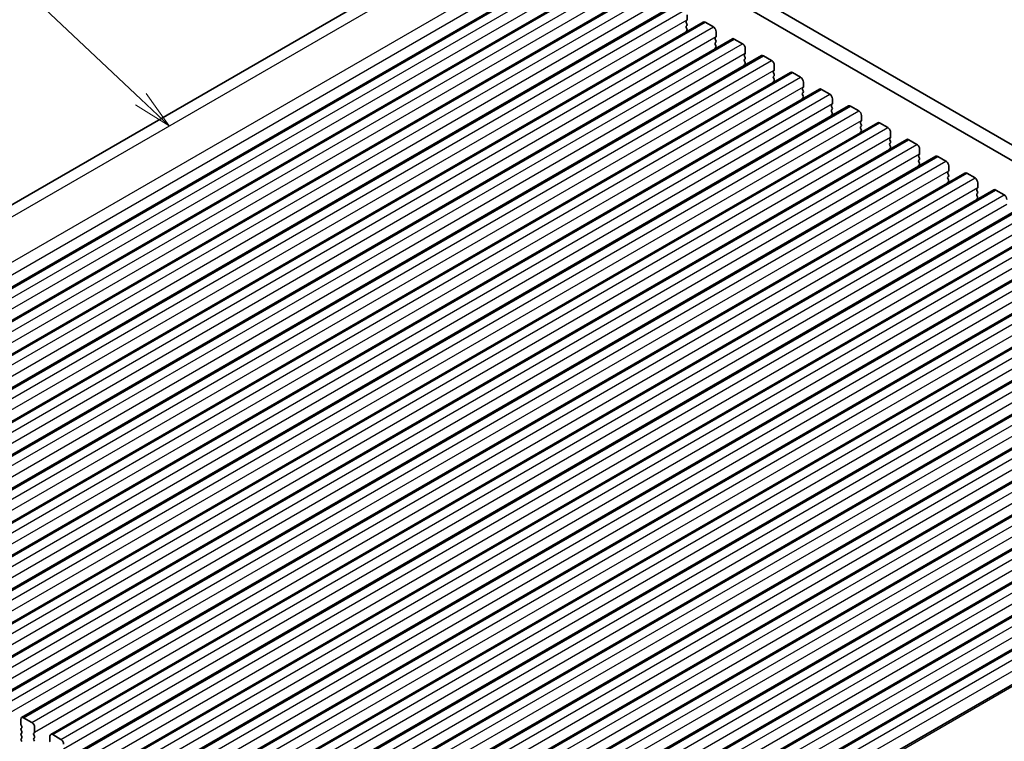
# Model space of a CAD drawing. Units: millimetres. Extents: x 29 to 4761, y 16 to 859.
# Drawn here: x 524 to 651, y 297 to 390 of the extents above; entities that cross this region are included whole.
import ezdxf

# ---------------------------------------------------------------- set-up
doc = ezdxf.new("R2010")
doc.units = ezdxf.units.MM
doc.header["$LTSCALE"] = 2
doc.layers.add('Symbol (TK)', color=100, linetype='Continuous', lineweight=18, true_color=0x00ff3f)
doc.layers.add('Visible (ISO)', color=7, linetype='Continuous', lineweight=35)
doc.layers.add('Visible Narrow (ISO)', color=7, linetype='Continuous', lineweight=25)
doc.styles.add('Note Text (TK2)', font='MS PGothic.ttf')

# ---------------------------------------------------------------- blocks, each defined once
blk = doc.blocks.new('バルーン2')
at = {"layer": 'Symbol (TK)', "color": 100, "true_color": 0x00ff40}
for p, q in [((270.016, 204.879), (261.889, 212.549)), ((271.835, 203.163), (270.36, 205.242)), ((269.673, 204.515), (271.835, 203.163)), ((270.016, 204.879), (271.835, 203.163))]:
    blk.add_line(p, q, dxfattribs=at)
at = {"layer": 'Symbol (TK)'}
blk.add_circle((259.715, 214.601), 3, dxfattribs=at)
at = {"layer": 'Symbol (TK)', "color": 7, "insert": (259.715, 214.583), "char_height": 2, "attachment_point": 5, "style": 'Note Text (TK2)'}
blk.add_mtext('2', dxfattribs=at)

msp = doc.modelspace()

# ---------------------------------------------------------------- linework, layer by layer
at = {"layer": 'Visible (ISO)'}
for p, q in [((465.0279, 332.8794), (586.6502, 403.0981)), ((475.9449, 328.5756), (597.5673, 398.7943)), ((479.6926, 326.4119), (601.315, 396.6306)), ((483.4403, 324.2482), (605.0626, 394.4669)), ((620.5733, 392.6561), (725.9678, 331.8067)), ((487.1879, 322.0845), (608.8103, 392.3032)), ((610.4745, 391.0537), (610.4745, 390.4413)), ((725.2509, 330.1794), (618.8055, 391.6354)), ((490.9356, 319.9208), (612.558, 390.1395)), ((610.4462, 390.3597), (610.3614, 390.278)), ((610.3614, 390.0821), (610.4462, 389.9025)), ((612.808, 390.1147), (613.8686, 389.5024)), ((610.4462, 389.7065), (610.3614, 389.6248)), ((610.3614, 389.4289), (610.4462, 389.2493)), ((610.4462, 389.0533), (610.3614, 388.9716)), ((614.2222, 388.89), (614.2222, 388.2776)), ((494.6833, 317.7571), (616.3056, 387.9758)), ((614.1939, 388.196), (614.109, 388.1143)), ((614.109, 387.9184), (614.1939, 387.7387)), ((614.1939, 387.5428), (614.109, 387.4611)), ((614.109, 387.2652), (614.1939, 387.0855)), ((616.5556, 387.951), (617.6163, 387.3387)), ((614.1939, 386.8896), (614.109, 386.8079)), ((617.9416, 386.0323), (617.8567, 385.9506)), ((617.9698, 386.7263), (617.9698, 386.1139)), ((498.4309, 315.5934), (620.0533, 385.8121)), ((617.8567, 385.7547), (617.9416, 385.575)), ((617.9416, 385.3791), (617.8567, 385.2974)), ((617.8567, 385.1015), (617.9416, 384.9218)), ((617.9416, 384.7259), (617.8567, 384.6442)), ((620.3033, 385.7873), (621.364, 385.175)), ((502.1786, 313.4297), (623.801, 383.6484)), ((621.6892, 383.8686), (621.6044, 383.7869)), ((621.6044, 383.591), (621.6892, 383.4113)), ((621.7175, 384.5626), (621.7175, 383.9502)), ((624.051, 383.6236), (625.1116, 383.0113)), ((621.6892, 383.2154), (621.6044, 383.1337)), ((621.6044, 382.9378), (621.6892, 382.7581)), ((621.6892, 382.5622), (621.6044, 382.4805)), ((625.4652, 382.3989), (625.4652, 381.7865)), ((505.9263, 311.266), (627.5486, 381.4847)), ((625.4369, 381.7049), (625.352, 381.6232)), ((625.352, 381.4273), (625.4369, 381.2476)), ((625.4369, 381.0517), (625.352, 380.97)), ((627.7986, 381.4599), (628.8593, 380.8475)), ((625.352, 380.7741), (625.4369, 380.5944)), ((625.4369, 380.3985), (625.352, 380.3168)), ((629.2128, 380.2352), (629.2128, 379.6228)), ((509.6739, 309.1023), (631.2963, 379.321)), ((629.1846, 379.5412), (629.0997, 379.4595)), ((629.0997, 379.2635), (629.1846, 379.0839)), ((629.1846, 378.888), (629.0997, 378.8063)), ((629.0997, 378.6103), (629.1846, 378.4307)), ((631.5463, 379.2962), (632.607, 378.6838)), ((513.4216, 306.9386), (635.044, 377.1573)), ((629.1846, 378.2348), (629.0997, 378.1531)), ((632.9322, 377.3774), (632.8474, 377.2958)), ((632.8474, 377.0998), (632.9322, 376.9202)), ((632.9605, 378.0715), (632.9605, 377.4591)), ((635.294, 377.1325), (636.3546, 376.5201)), ((632.9322, 376.7242), (632.8474, 376.6426)), ((632.8474, 376.4466), (632.9322, 376.267)), ((632.9322, 376.071), (632.8474, 375.9894)), ((636.7082, 375.9078), (636.7082, 375.2954)), ((517.1693, 304.7749), (638.7916, 374.9936)), ((636.6799, 375.2137), (636.595, 375.1321)), ((636.595, 374.9361), (636.6799, 374.7565)), ((636.6799, 374.5605), (636.595, 374.4789)), ((639.0416, 374.9688), (640.1023, 374.3564)), ((636.595, 374.2829), (636.6799, 374.1033)), ((636.6799, 373.9073), (636.595, 373.8257)), ((640.4558, 373.7441), (640.4558, 373.1317)), ((520.9169, 302.6111), (642.5393, 372.8299)), ((640.4276, 373.05), (640.3427, 372.9684)), ((640.3427, 372.7724), (640.4276, 372.5928)), ((640.4276, 372.3968), (640.3427, 372.3152)), ((640.3427, 372.1192), (640.4276, 371.9396)), ((642.7893, 372.8051), (643.85, 372.1927)), ((640.4276, 371.7436), (640.3427, 371.662)), ((644.1752, 370.8863), (644.0904, 370.8047)), ((644.2035, 371.5803), (644.2035, 370.968)), ((524.6646, 300.4474), (646.287, 370.6661)), ((644.0904, 370.6087), (644.1752, 370.4291)), ((644.1752, 370.2331), (644.0904, 370.1515)), ((644.0904, 369.9555), (644.1752, 369.7759)), ((644.1752, 369.5799), (644.0904, 369.4983)), ((646.537, 370.6414), (647.5976, 370.029)), ((528.4123, 298.2837), (650.0346, 368.5024)), ((647.9229, 368.7226), (647.838, 368.641)), ((647.838, 368.445), (647.9229, 368.2654)), ((647.9512, 369.4166), (647.9512, 368.8043)), ((650.2846, 368.4777), (651.3453, 367.8653)), ((647.9229, 368.0694), (647.838, 367.9878)), ((647.838, 367.7918), (647.9229, 367.6122)), ((647.9229, 367.4162), (647.838, 367.3346)), ((532.1599, 296.12), (653.7823, 366.3387)), ((535.9076, 293.9563), (657.53, 364.175)), ((539.6553, 291.7926), (661.2776, 362.0113)), ((543.4029, 289.6289), (665.0253, 359.8476)), ((547.1506, 287.4652), (668.773, 357.6839)), ((550.8983, 285.3015), (672.5206, 355.5202)), ((554.6459, 283.1378), (676.2683, 353.3565)), ((558.3936, 280.9741), (680.016, 351.1928)), ((562.1413, 278.8104), (683.7636, 349.0291)), ((565.8889, 276.6466), (687.5113, 346.8654)), ((569.6366, 274.4829), (691.259, 344.7016)), ((573.3843, 272.3192), (695.0066, 342.5379)), ((577.1319, 270.1555), (698.7543, 340.3742)), ((580.8796, 267.9918), (702.502, 338.2105)), ((584.8327, 265.7091), (706.455, 335.9278)), ((524.561, 299.6062), (524.561, 300.2185)), ((524.9146, 300.4227), (525.9753, 299.8103)), ((524.6742, 299.3122), (524.5893, 299.4919)), ((524.5893, 299.0346), (524.6742, 299.1163)), ((524.6742, 298.659), (524.5893, 298.8387)), ((524.5893, 298.3814), (524.6742, 298.4631)), ((526.3005, 298.5039), (526.2157, 298.4223)), ((526.3288, 299.1979), (526.3288, 298.5856)), ((524.6742, 298.0058), (524.5893, 298.1855)), ((524.5893, 297.7282), (524.6742, 297.8099)), ((524.6742, 297.3526), (524.5893, 297.5323)), ((526.2157, 298.2263), (526.3005, 298.0467)), ((526.3005, 297.8507), (526.2157, 297.7691)), ((526.2157, 297.5731), (526.3005, 297.3935)), ((528.3087, 297.4425), (528.3087, 298.0548)), ((528.6623, 298.259), (529.7229, 297.6466))]:
    msp.add_line(p, q, dxfattribs=at)
for centre, major_axis, start_param, end_param in [((610.4745, 390.1147), (-0.1, 0.1732), 0.14189891, 1.42890113), ((610.3331, 390.523), (0.1, -0.1732), 0.14189891, 0.78540002), ((610.3331, 389.8698), (0.1, -0.1732), 0.14189891, 1.42890113), ((612.808, 389.7065), (-0.25, 0.433), 5.497789, 6.28318531), ((610.4745, 389.4615), (-0.1, 0.1732), 0.14189891, 1.42890113), ((610.4745, 388.8083), (-0.1, 0.1732), 0.14189891, 0.98183682), ((610.3331, 389.2166), (0.1, -0.1732), 0.14189891, 1.42890113), ((613.8686, 389.0941), (0.25, -0.433), 0.78540002, 2.35619635), ((614.2222, 387.951), (-0.1, 0.1732), 0.14189891, 1.42890113), ((614.2222, 387.2978), (-0.1, 0.1732), 0.14189891, 1.42890113), ((614.0808, 388.3593), (0.1, -0.1732), 0.14189891, 0.78540002), ((614.0808, 387.7061), (0.1, -0.1732), 0.14189891, 1.42890113), ((616.5556, 387.5428), (-0.25, 0.433), 5.497789, 6.28318531), ((617.6163, 386.9304), (0.25, -0.433), 0.78540002, 2.35619635), ((614.2222, 386.6446), (-0.1, 0.1732), 0.14189891, 0.98183682), ((614.0808, 387.0529), (0.1, -0.1732), 0.14189891, 1.42890113), ((617.8284, 386.1956), (0.1, -0.1732), 0.14189891, 0.78540002), ((617.9698, 385.7873), (-0.1, 0.1732), 0.14189891, 1.42890113), ((617.9699, 385.1341), (-0.1, 0.1732), 0.14189891, 1.42890113), ((617.8284, 385.5424), (0.1, -0.1732), 0.14189891, 1.42890113), ((617.8284, 384.8892), (0.1, -0.1732), 0.14189891, 1.42890113), ((620.3033, 385.3791), (-0.25, 0.433), 5.497789, 6.28318531), ((621.364, 384.7667), (0.25, -0.433), 0.78540002, 2.35619635), ((617.9699, 384.4809), (-0.1, 0.1732), 0.14189891, 0.98183682), ((621.7175, 383.6236), (-0.1, 0.1732), 0.14189891, 1.42890113), ((621.5761, 384.0319), (0.1, -0.1732), 0.14189891, 0.78540002), ((624.051, 383.2154), (-0.25, 0.433), 5.497789, 6.28318531), ((621.7175, 382.9704), (-0.1, 0.1732), 0.14189891, 1.42890113), ((621.7175, 382.3172), (-0.1, 0.1732), 0.14189891, 0.98183682), ((621.5761, 383.3787), (0.1, -0.1732), 0.14189891, 1.42890113), ((621.5761, 382.7255), (0.1, -0.1732), 0.14189891, 1.42890113), ((625.1116, 382.603), (0.25, -0.433), 0.78540002, 2.35619635), ((625.4652, 381.4599), (-0.1, 0.1732), 0.14189891, 1.42890113), ((625.4652, 380.8067), (-0.1, 0.1732), 0.14189891, 1.42890113), ((625.3238, 381.8682), (0.1, -0.1732), 0.14189891, 0.78540002), ((625.3238, 381.215), (0.1, -0.1732), 0.14189891, 1.42890113), ((627.7986, 381.0517), (-0.25, 0.433), 5.497789, 6.28318531), ((625.4652, 380.1535), (-0.1, 0.1732), 0.14189891, 0.98183682), ((625.3238, 380.5618), (0.1, -0.1732), 0.14189891, 1.42890113), ((628.8593, 380.4393), (0.25, -0.433), 0.78540002, 2.35619635), ((629.0714, 379.7045), (0.1, -0.1732), 0.14189891, 0.78540002), ((629.2128, 379.2962), (-0.1, 0.1732), 0.14189891, 1.42890113), ((629.2129, 378.643), (-0.1, 0.1732), 0.14189891, 1.42890113), ((629.0714, 379.0513), (0.1, -0.1732), 0.14189891, 1.42890113), ((629.0714, 378.3981), (0.1, -0.1732), 0.14189891, 1.42890113), ((631.5463, 378.888), (-0.25, 0.433), 5.497789, 6.28318531), ((632.607, 378.2756), (0.25, -0.433), 0.78540002, 2.35619635), ((629.2129, 377.9898), (-0.1, 0.1732), 0.14189891, 0.98183682), ((632.9605, 377.1325), (-0.1, 0.1732), 0.14189891, 1.42890113), ((632.8191, 377.5407), (0.1, -0.1732), 0.14189891, 0.78540002), ((635.294, 376.7243), (-0.25, 0.433), 5.497789, 6.28318531), ((632.9605, 376.4793), (-0.1, 0.1732), 0.14189891, 1.42890113), ((632.9605, 375.8261), (-0.1, 0.1732), 0.14189891, 0.98183682), ((632.8191, 376.8875), (0.1, -0.1732), 0.14189891, 1.42890113), ((632.8191, 376.2343), (0.1, -0.1732), 0.14189891, 1.42890113), ((636.3546, 376.1119), (0.25, -0.433), 0.78540002, 2.35619635), ((636.7082, 374.9688), (-0.1, 0.1732), 0.14189891, 1.42890113), ((636.5668, 375.377), (0.1, -0.1732), 0.14189891, 0.78540002), ((636.5668, 374.7238), (0.1, -0.1732), 0.14189891, 1.42890113), ((639.0416, 374.5605), (-0.25, 0.433), 5.497789, 6.28318531), ((636.7082, 374.3156), (-0.1, 0.1732), 0.14189891, 1.42890113), ((636.7082, 373.6624), (-0.1, 0.1732), 0.14189891, 0.98183682), ((636.5668, 374.0706), (0.1, -0.1732), 0.14189891, 1.42890113), ((640.1023, 373.9482), (0.25, -0.433), 0.78540002, 2.35619635), ((640.4558, 372.8051), (-0.1, 0.1732), 0.14189891, 1.42890113), ((640.4558, 372.1519), (-0.1, 0.1732), 0.14189891, 1.42890113), ((640.3144, 373.2133), (0.1, -0.1732), 0.14189891, 0.78540002), ((640.3144, 372.5601), (0.1, -0.1732), 0.14189891, 1.42890113), ((642.7893, 372.3968), (-0.25, 0.433), 5.497789, 6.28318531), ((643.85, 371.7845), (0.25, -0.433), 0.78540002, 2.35619635), ((640.4558, 371.4987), (-0.1, 0.1732), 0.14189891, 0.98183682), ((640.3144, 371.9069), (0.1, -0.1732), 0.14189891, 1.42890113), ((644.2035, 370.6414), (-0.1, 0.1732), 0.14189891, 1.42890113), ((644.0621, 371.0496), (0.1, -0.1732), 0.14189891, 0.78540002), ((644.2035, 369.9882), (-0.1, 0.1732), 0.14189891, 1.42890113), ((644.2035, 369.335), (-0.1, 0.1732), 0.14189891, 0.98183682), ((644.0621, 370.3964), (0.1, -0.1732), 0.14189891, 1.42890113), ((644.0621, 369.7432), (0.1, -0.1732), 0.14189891, 1.42890113), ((646.537, 370.2331), (-0.25, 0.433), 5.497789, 6.28318531), ((647.5976, 369.6208), (0.25, -0.433), 0.78540002, 2.35619635), ((647.9512, 368.4777), (-0.1, 0.1732), 0.14189891, 1.42890113), ((647.8098, 368.8859), (0.1, -0.1732), 0.14189891, 0.78540002), ((647.8098, 368.2327), (0.1, -0.1732), 0.14189891, 1.42890113), ((650.2846, 368.0694), (-0.25, 0.433), 5.497789, 6.28318531), ((647.9512, 367.8245), (-0.1, 0.1732), 0.14189891, 1.42890113), ((647.9512, 367.1713), (-0.1, 0.1732), 0.14189891, 0.98183682), ((647.8098, 367.5795), (0.1, -0.1732), 0.14189891, 1.42890113), ((651.3453, 367.4571), (0.25, -0.433), 0.78540002, 2.35619635), ((524.9146, 300.0144), (-0.25, 0.433), 5.497789, 7.06858533), ((525.9753, 299.4021), (0.25, -0.433), 0.78540002, 2.35619635), ((524.7025, 298.8713), (-0.1, 0.1732), 0.14189891, 1.42890113), ((524.7025, 298.2181), (-0.1, 0.1732), 0.14189891, 1.42890113), ((524.7025, 299.5245), (-0.1, 0.1732), 0.78540002, 1.42890113), ((524.561, 299.2796), (0.1, -0.1732), 0.14189891, 1.42890113), ((524.561, 298.6264), (0.1, -0.1732), 0.14189891, 1.42890113), ((526.3288, 298.259), (-0.1, 0.1732), 0.14189891, 1.42890113), ((526.1874, 298.6672), (0.1, -0.1732), 0.14189891, 0.78540002), ((528.6623, 297.8507), (-0.25, 0.433), 5.497789, 7.06858533), ((524.7025, 297.5649), (-0.1, 0.1732), 0.14189891, 1.42890113), ((524.561, 297.9732), (0.1, -0.1732), 0.14189891, 1.42890113), ((526.3288, 297.6058), (-0.1, 0.1732), 0.14189891, 1.42890113), ((526.1874, 298.014), (0.1, -0.1732), 0.14189891, 1.42890113), ((528.4501, 297.3608), (-0.1, 0.1732), 0.78540002, 1.42890113), ((529.7229, 297.2383), (0.25, -0.433), 0.78540002, 2.35619635)]:
    msp.add_ellipse(centre, major_axis=major_axis, ratio=0.57735027, start_param=start_param, end_param=end_param, dxfattribs=at)
at = {"layer": 'Visible Narrow (ISO)'}
for p, q in [((467.5726, 332.8168), (589.1949, 403.0355)), ((473.2646, 330.2399), (594.8869, 400.4586)), ((473.7978, 328.9201), (595.4201, 399.1388)), ((476.1949, 328.5509), (597.8173, 398.7696)), ((477.2556, 327.9385), (598.878, 398.1572)), ((477.6092, 326.7138), (599.2315, 396.9325)), ((479.9426, 326.3872), (601.565, 396.6059)), ((481.0033, 325.7748), (602.6256, 395.9935)), ((481.3568, 324.5501), (602.9792, 394.7688)), ((483.6903, 324.2235), (605.3126, 394.4422)), ((484.7509, 323.6111), (606.3733, 393.8298)), ((485.1045, 322.3863), (606.7269, 392.605)), ((487.4379, 322.0598), (609.0603, 392.2785)), ((488.4986, 321.4474), (610.121, 391.6661)), ((488.8522, 320.2226), (610.4745, 390.4413)), ((491.1856, 319.896), (612.808, 390.1147)), ((492.2463, 319.2837), (613.8686, 389.5024)), ((492.5998, 318.0589), (614.2222, 388.2776)), ((494.9333, 317.7323), (616.5556, 387.951)), ((495.9939, 317.12), (617.6163, 387.3387)), ((496.3475, 315.8952), (617.9698, 386.1139)), ((498.6809, 315.5686), (620.3033, 385.7873)), ((499.7416, 314.9563), (621.364, 385.175)), ((500.0952, 313.7315), (621.7175, 383.9502)), ((502.4286, 313.4049), (624.051, 383.6236)), ((503.4893, 312.7925), (625.1116, 383.0113)), ((503.8428, 311.5678), (625.4652, 381.7865)), ((506.1763, 311.2412), (627.7986, 381.4599)), ((507.2369, 310.6288), (628.8593, 380.8475)), ((507.5905, 309.4041), (629.2128, 379.6228)), ((509.9239, 309.0775), (631.5463, 379.2962)), ((510.9846, 308.4651), (632.607, 378.6838)), ((511.3381, 307.2404), (632.9605, 377.4591)), ((513.6716, 306.9138), (635.294, 377.1325)), ((514.7323, 306.3014), (636.3546, 376.5201)), ((515.0858, 305.0767), (636.7082, 375.2954)), ((517.4193, 304.7501), (639.0416, 374.9688)), ((518.4799, 304.1377), (640.1023, 374.3564)), ((518.8335, 302.913), (640.4558, 373.1317)), ((521.1669, 302.5864), (642.7893, 372.8051)), ((522.2276, 301.974), (643.85, 372.1927)), ((522.5811, 300.7493), (644.2035, 370.968)), ((524.9146, 300.4227), (646.537, 370.6414)), ((525.9753, 299.8103), (647.5976, 370.029)), ((526.3288, 298.5856), (647.9512, 368.8043)), ((528.6623, 298.259), (650.2846, 368.4777)), ((529.7229, 297.6466), (651.3453, 367.8653)), ((530.0765, 296.4218), (651.6988, 366.6406)), ((532.4099, 296.0953), (654.0323, 366.314)), ((533.4706, 295.4829), (655.093, 365.7016)), ((533.8241, 294.2581), (655.4465, 364.4768)), ((536.1576, 293.9315), (657.78, 364.1503)), ((537.2183, 293.3192), (658.8406, 363.5379)), ((537.5718, 292.0944), (659.1942, 362.3131)), ((539.9053, 291.7678), (661.5276, 361.9865)), ((540.9659, 291.1555), (662.5883, 361.3742)), ((541.3195, 289.9307), (662.9418, 360.1494)), ((543.6529, 289.6041), (665.2753, 359.8228)), ((544.7136, 288.9918), (666.336, 359.2105)), ((545.0671, 287.767), (666.6895, 357.9857)), ((547.4006, 287.4404), (669.023, 357.6591)), ((548.4613, 286.8281), (670.0836, 357.0468)), ((548.8148, 285.6033), (670.4372, 355.822)), ((551.1483, 285.2767), (672.7706, 355.4954)), ((552.2089, 284.6643), (673.8313, 354.8831)), ((552.5625, 283.4396), (674.1848, 353.6583)), ((554.8959, 283.113), (676.5183, 353.3317)), ((555.9566, 282.5006), (677.579, 352.7193)), ((556.3101, 281.2759), (677.9325, 351.4946)), ((558.6436, 280.9493), (680.266, 351.168)), ((559.7043, 280.3369), (681.3266, 350.5556)), ((560.0578, 279.1122), (681.6802, 349.3309)), ((562.3913, 278.7856), (684.0136, 349.0043)), ((563.4519, 278.1732), (685.0743, 348.3919)), ((563.8055, 276.9485), (685.4278, 347.1672)), ((566.1389, 276.6219), (687.7613, 346.8406)), ((567.1996, 276.0095), (688.8219, 346.2282)), ((567.5531, 274.7848), (689.1755, 345.0035)), ((569.8866, 274.4582), (691.509, 344.6769)), ((570.9472, 273.8458), (692.5696, 344.0645)), ((571.3008, 272.6211), (692.9232, 342.8398)), ((573.6343, 272.2945), (695.2566, 342.5132)), ((574.6949, 271.6821), (696.3173, 341.9008)), ((575.0485, 270.4574), (696.6708, 340.6761)), ((577.3819, 270.1308), (699.0043, 340.3495)), ((578.4426, 269.5184), (700.0649, 339.7371)), ((578.7961, 268.2936), (700.4185, 338.5124)), ((581.1296, 267.9671), (702.752, 338.1858)), ((582.1902, 267.3547), (703.8126, 337.5734)), ((582.5438, 266.1299), (704.1662, 336.3486)), ((585.1206, 265.6601), (706.743, 335.8788))]:
    msp.add_line(p, q, dxfattribs=at)

# ---------------------------------------------------------------- block references
at = {"layer": 'Symbol (TK)', "xscale": 2, "yscale": 2, "zscale": 2}
msp.add_blockref('バルーン2', (0, -29.5747), dxfattribs=at)

doc.saveas('drawing.dxf')
